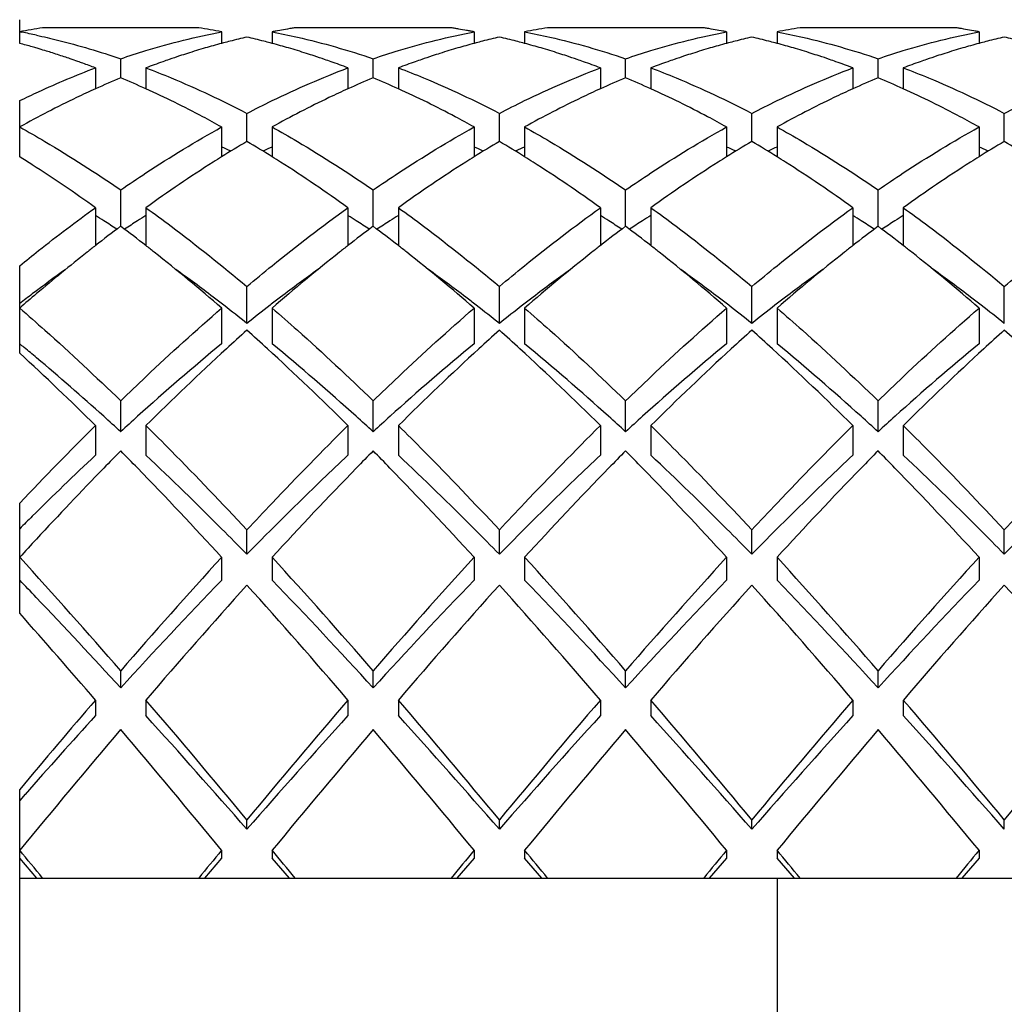
# Model space of a CAD drawing. Units: millimetres. Extents: x -415 to 1276, y -152 to 747.
# Drawn here: x 101 to 105, y 716 to 720 of the extents above; entities that cross this region are included whole.
import ezdxf

# ---------------------------------------------------------------- set-up
doc = ezdxf.new("R2010")
doc.units = ezdxf.units.MM
doc.header["$LTSCALE"] = 23.1
doc.layers.get('0').update_dxf_attribs({"linetype": 'CONTINUOUS'})

msp = doc.modelspace()

# ---------------------------------------------------------------- linework, layer by layer
at = {"color": 7, "linetype": 'Continuous'}
for p, q in [((100.76, 720.0809), (100.76, 720.1748)), ((101.4692, 720.1426), (100.8508, 720.1426)), ((101.8054, 720.1351), (101.7974, 720.1337)), ((101.8134, 720.1365), (101.8054, 720.1351)), ((101.8205, 720.1377), (101.8134, 720.1365)), ((101.8298, 720.1393), (101.8205, 720.1377)), ((101.8357, 720.1402), (101.8298, 720.1393)), ((102.4692, 720.1426), (101.8508, 720.1426)), ((102.5066, 720.1365), (102.4995, 720.1377)), ((102.5146, 720.1351), (102.5066, 720.1365)), ((102.5226, 720.1337), (102.5146, 720.1351)), ((103.4692, 720.1426), (102.8508, 720.1426)), ((103.4902, 720.1393), (103.4844, 720.1402)), ((103.4995, 720.1377), (103.4902, 720.1393)), ((103.5066, 720.1365), (103.4995, 720.1377)), ((103.5146, 720.1351), (103.5066, 720.1365)), ((103.5226, 720.1337), (103.5146, 720.1351)), ((104.4692, 720.1426), (103.8508, 720.1426)), ((104.4902, 720.1393), (104.4844, 720.1402)), ((104.4995, 720.1377), (104.4902, 720.1393)), ((104.5066, 720.1365), (104.4995, 720.1377)), ((104.5146, 720.1351), (104.5066, 720.1365)), ((104.5226, 720.1337), (104.5146, 720.1351)), ((100.76, 720.1268), (100.769, 720.1251)), ((101.56, 720.1268), (101.56, 720.0807)), ((101.76, 720.1268), (101.76, 720.0807)), ((101.781, 720.1307), (101.7751, 720.1297)), ((101.7903, 720.1324), (101.781, 720.1307)), ((101.7974, 720.1337), (101.7903, 720.1324)), ((102.5298, 720.1324), (102.5226, 720.1337)), ((102.56, 720.1268), (102.56, 720.0807)), ((102.76, 720.1268), (102.76, 720.0807)), ((103.5298, 720.1324), (103.5226, 720.1337)), ((103.5391, 720.1307), (103.5298, 720.1324)), ((103.5449, 720.1297), (103.5391, 720.1307)), ((103.56, 720.1268), (103.56, 720.0807)), ((103.76, 720.1268), (103.76, 720.0807)), ((104.5298, 720.1324), (104.5226, 720.1337)), ((104.5391, 720.1307), (104.5298, 720.1324)), ((104.5449, 720.1297), (104.5391, 720.1307)), ((104.56, 720.1268), (104.56, 720.0807)), ((101.5675, 720.0829), (101.56, 720.0809)), ((101.76, 720.0809), (101.7525, 720.0829)), ((102.5677, 720.083), (102.56, 720.0809)), ((102.76, 720.0809), (102.7525, 720.0829)), ((103.5677, 720.083), (103.56, 720.0809)), ((103.76, 720.0809), (103.7523, 720.0829)), ((104.5676, 720.0829), (104.56, 720.0809)), ((101.16, 719.9443), (101.16, 720.02)), ((102.16, 719.9443), (102.16, 720.02)), ((103.16, 719.9443), (103.16, 720.02)), ((104.16, 719.9443), (104.16, 720.02)), ((101.06, 719.9839), (101.06, 719.9008)), ((101.26, 719.9839), (101.26, 719.9008)), ((102.06, 719.9839), (102.06, 719.9008)), ((102.26, 719.9839), (102.26, 719.9008)), ((103.06, 719.9839), (103.06, 719.9008)), ((103.26, 719.9839), (103.26, 719.9008)), ((104.06, 719.9839), (104.06, 719.9008)), ((104.26, 719.9839), (104.26, 719.9008)), ((100.76, 719.6317), (100.76, 719.8541)), ((101.66, 719.6924), (101.66, 719.8037)), ((102.66, 719.6924), (102.66, 719.8037)), ((103.66, 719.6924), (103.66, 719.8037)), ((104.66, 719.6924), (104.66, 719.8037)), ((101.56, 719.7498), (101.56, 719.6315)), ((101.76, 719.7498), (101.76, 719.6315)), ((102.56, 719.7498), (102.56, 719.6315)), ((102.76, 719.7498), (102.76, 719.6315)), ((103.56, 719.7498), (103.56, 719.6315)), ((103.76, 719.7498), (103.76, 719.6315)), ((104.56, 719.7498), (104.56, 719.6315)), ((101.16, 719.3564), (101.16, 719.5004)), ((102.16, 719.3564), (102.16, 719.5004)), ((103.16, 719.3564), (103.16, 719.5004)), ((104.16, 719.3564), (104.16, 719.5004)), ((101.06, 719.43), (101.06, 719.2797)), ((101.26, 719.43), (101.26, 719.2797)), ((102.06, 719.43), (102.06, 719.2797)), ((102.26, 719.43), (102.26, 719.2797)), ((103.06, 719.43), (103.06, 719.2797)), ((103.26, 719.43), (103.26, 719.2797)), ((104.06, 719.43), (104.06, 719.2797)), ((104.26, 719.43), (104.26, 719.2797)), ((100.76, 718.8539), (100.76, 719.2003)), ((101.66, 718.972), (101.66, 719.1178)), ((102.66, 718.972), (102.66, 719.1178)), ((103.66, 718.972), (103.66, 719.1178)), ((104.66, 718.972), (104.66, 719.1178)), ((101.56, 719.0325), (101.56, 718.8911)), ((101.76, 719.0325), (101.76, 718.8911)), ((102.56, 719.0325), (102.56, 718.8911)), ((102.76, 719.0325), (102.76, 718.8911)), ((103.56, 719.0325), (103.56, 718.8911)), ((103.76, 719.0325), (103.76, 718.8911)), ((104.56, 719.0325), (104.56, 718.8911)), ((101.16, 718.5426), (101.16, 718.6652)), ((102.16, 718.5426), (102.16, 718.6652)), ((103.16, 718.5426), (103.16, 718.6652)), ((104.16, 718.5426), (104.16, 718.6652)), ((101.06, 718.5672), (101.06, 718.4496)), ((101.26, 718.5672), (101.26, 718.4496)), ((102.06, 718.5672), (102.06, 718.4496)), ((102.26, 718.5672), (102.26, 718.4496)), ((103.06, 718.5672), (103.06, 718.4496)), ((103.26, 718.5672), (103.26, 718.4496)), ((104.06, 718.5672), (104.06, 718.4496)), ((104.26, 718.5672), (104.26, 718.4496)), ((100.76, 717.8237), (100.76, 718.2601)), ((101.66, 718.0573), (101.66, 718.1537)), ((102.66, 718.0573), (102.66, 718.1537)), ((103.66, 718.0573), (103.66, 718.1537)), ((104.66, 718.0573), (104.66, 718.1537)), ((101.56, 718.0454), (101.56, 717.9546)), ((101.76, 718.0454), (101.76, 717.9546)), ((102.56, 718.0454), (102.56, 717.9546)), ((102.76, 718.0454), (102.76, 717.9546)), ((103.56, 718.0454), (103.56, 717.9546)), ((103.76, 718.0454), (103.76, 717.9546)), ((104.56, 718.0454), (104.56, 717.9546)), ((101.16, 717.5282), (101.16, 717.5959)), ((102.16, 717.5282), (102.16, 717.5959)), ((103.16, 717.5282), (103.16, 717.5959)), ((104.16, 717.5282), (104.16, 717.5959)), ((101.06, 717.48), (101.06, 717.4182)), ((101.26, 717.48), (101.26, 717.4182)), ((102.06, 717.48), (102.06, 717.4182)), ((102.26, 717.48), (102.26, 717.4182)), ((103.06, 717.48), (103.06, 717.4182)), ((103.26, 717.48), (103.26, 717.4182)), ((104.06, 717.48), (104.06, 717.4182)), ((104.26, 717.48), (104.26, 717.4182)), ((100.76, 715.4241), (100.76, 717.1256)), ((100.7817, 717.1065), (100.76, 717.082)), ((101.66, 716.9681), (101.66, 717.0056)), ((102.66, 716.9681), (102.66, 717.0056)), ((103.66, 716.9681), (103.66, 717.0056)), ((104.66, 716.9681), (104.66, 717.0056)), ((101.56, 716.8849), (101.56, 716.8536)), ((101.76, 716.8849), (101.76, 716.8536)), ((102.56, 716.8849), (102.56, 716.8536)), ((102.76, 716.8849), (102.76, 716.8536)), ((103.56, 716.8849), (103.56, 716.8536)), ((103.76, 716.8849), (103.76, 716.8536)), ((104.56, 716.8849), (104.56, 716.8536)), ((100.8285, 716.7748), (100.76, 716.8536)), ((101.56, 716.8536), (101.4915, 716.7748)), ((101.8285, 716.7748), (101.76, 716.8536)), ((102.56, 716.8536), (102.4915, 716.7748)), ((102.8285, 716.7748), (102.76, 716.8536)), ((103.56, 716.8536), (103.4915, 716.7748)), ((103.8285, 716.7748), (103.76, 716.8536)), ((104.56, 716.8536), (104.4915, 716.7748)), ((100.76, 716.7748), (108.76, 716.7748)), ((103.76, 716.7748), (103.76, 715.7748))]:
    msp.add_line(p, q, dxfattribs=at)
for centre, radius, start, end in [((101.2771, 717.43), 2.746, 98.9306, 100.8535), ((101.043, 717.43), 2.746, 79.1465, 81.0694), ((102.2731, 717.454), 2.7216, 98.9271, 99.2498), ((102.0469, 717.454), 2.7216, 80.7502, 81.0729), ((102.0454, 717.4448), 2.7309, 80.4284, 80.7502), ((103.2771, 717.43), 2.746, 98.9306, 100.8535), ((103.0469, 717.454), 2.7216, 80.7503, 81.0729), ((104.2797, 717.4154), 2.7608, 99.8932, 100.851), ((104.2746, 717.4447), 2.731, 98.9279, 99.8931), ((104.0469, 717.454), 2.7216, 80.7502, 81.0729), ((100.2318, 717.3718), 2.8052, 77.7591, 78.9591), ((102.3061, 717.2921), 2.8869, 102.9326, 104.297), ((101.0139, 717.2921), 2.8869, 75.7035, 77.0674), ((102.2817, 717.4051), 2.7712, 100.5319, 100.8502), ((102.0403, 717.4155), 2.7606, 79.4681, 79.7873), ((102.0384, 717.4051), 2.7712, 79.1498, 79.4681), ((103.3061, 717.2922), 2.8868, 102.9326, 104.2932), ((102.0139, 717.2921), 2.8869, 75.7041, 77.0674), ((103.0384, 717.4052), 2.7712, 79.1498, 79.4682), ((104.3061, 717.2921), 2.8868, 102.9326, 104.2933), ((103.0139, 717.2921), 2.8868, 75.7065, 77.0674), ((104.0384, 717.4051), 2.7712, 79.1498, 79.4681), ((105.3061, 717.2921), 2.8869, 102.9326, 104.2952), ((104.0139, 717.2921), 2.8869, 75.7043, 77.0674), ((99.9908, 717.2031), 2.9788, 74.038, 75.0345), ((99.9802, 717.166), 3.0174, 73.6592, 74.0393), ((99.9721, 717.1383), 3.0463, 73.0556, 73.6588), ((102.347, 717.1414), 3.0431, 106.2587, 106.9519), ((102.3365, 717.1772), 3.0057, 105.6357, 106.2585), ((102.3271, 717.211), 2.9707, 104.9646, 105.6358), ((102.3172, 717.2481), 2.9322, 104.2949, 104.8138), ((101.0028, 717.2482), 2.9322, 75.1869, 75.7056), ((100.9929, 717.211), 2.9706, 74.365, 75.0354), ((100.9835, 717.1773), 3.0057, 73.7423, 74.3651), ((100.973, 717.1414), 3.043, 73.049, 73.7421), ((103.3469, 717.1417), 3.0427, 106.2524, 106.9452), ((103.3364, 717.1776), 3.0054, 105.6297, 106.2522), ((103.3271, 717.2111), 2.9705, 104.9645, 105.6297), ((103.3171, 717.2484), 2.932, 104.2911, 104.8091), ((102.0028, 717.2482), 2.9321, 75.1876, 75.7062), ((101.9929, 717.211), 2.9706, 74.366, 75.0354), ((101.9835, 717.1773), 3.0056, 73.7433, 74.3661), ((101.9731, 717.1415), 3.0429, 73.05, 73.7432), ((104.3469, 717.1417), 3.0427, 106.2526, 106.9455), ((104.3365, 717.1776), 3.0054, 105.6299, 106.2524), ((104.3271, 717.2111), 2.9705, 104.9645, 105.63), ((104.3172, 717.2483), 2.932, 104.2912, 104.8092), ((103.0029, 717.2483), 2.932, 75.1906, 75.7086), ((102.993, 717.2111), 2.9705, 74.3698, 75.0355), ((102.9836, 717.1776), 3.0054, 73.7473, 74.3699), ((102.9731, 717.1417), 3.0427, 73.0543, 73.7472), ((105.347, 717.1415), 3.0429, 106.2558, 106.9488), ((105.3365, 717.1774), 3.0055, 105.6329, 106.2556), ((105.3271, 717.2111), 2.9706, 104.9646, 105.633), ((105.3172, 717.2482), 2.9321, 104.2931, 104.8116), ((99.9627, 717.1074), 3.0786, 72.5973, 73.0558), ((99.9535, 717.0782), 3.1092, 72.0857, 72.5972), ((99.943, 717.0457), 3.1433, 71.5774, 72.0857), ((99.9324, 717.0137), 3.1771, 71.1299, 71.5775), ((99.9201, 716.978), 3.2148, 70.5482, 71.1296), ((102.3875, 717.014), 3.1767, 108.2421, 109.0226), ((102.3724, 717.0599), 3.1284, 107.6385, 108.2416), ((102.3594, 717.1008), 3.0855, 106.952, 107.6387), ((100.9606, 717.1008), 3.0855, 72.3621, 73.0489), ((100.9477, 717.0599), 3.1284, 71.7591, 72.3623), ((100.9325, 717.0141), 3.1766, 70.978, 71.7587), ((103.3874, 717.0144), 3.1763, 108.2363, 109.0182), ((103.3723, 717.0603), 3.128, 107.6323, 108.2358), ((103.3593, 717.1012), 3.0851, 106.9453, 107.6325), ((101.9607, 717.1009), 3.0854, 72.3631, 73.05), ((101.9477, 717.06), 3.1283, 71.7601, 72.3633), ((101.9325, 717.0141), 3.1766, 70.9787, 71.7596), ((104.3874, 717.0144), 3.1763, 108.2365, 109.0183), ((104.3723, 717.0603), 3.128, 107.6326, 108.236), ((104.3593, 717.1011), 3.0851, 106.9456, 107.6327), ((102.9607, 717.1011), 3.0852, 72.367, 73.0542), ((102.9478, 717.0602), 3.128, 71.7638, 72.3672), ((102.9326, 717.0144), 3.1764, 70.9815, 71.7633), ((105.3875, 717.0142), 3.1765, 108.2394, 109.0205), ((105.3723, 717.0601), 3.1282, 107.6357, 108.2389), ((105.3593, 717.1009), 3.0853, 106.9489, 107.6358), ((99.9083, 716.9444), 3.2504, 70.1888, 70.5486), ((99.891, 716.8966), 3.3012, 69.2609, 70.1873), ((102.4247, 716.9082), 3.2888, 109.5062, 110.7404), ((102.4025, 716.9706), 3.2226, 109.0219, 109.5036), ((100.9176, 716.9707), 3.2226, 70.4969, 70.9787), ((100.8953, 716.9083), 3.2888, 69.2596, 70.4943), ((103.4247, 716.9084), 3.2887, 109.5026, 110.7404), ((103.4024, 716.9709), 3.2223, 109.0175, 109.5), ((101.9176, 716.9707), 3.2225, 70.4975, 70.9794), ((101.8953, 716.9083), 3.2888, 69.2596, 70.4949), ((104.4247, 716.9084), 3.2887, 109.5028, 110.7404), ((104.4024, 716.9709), 3.2223, 109.0176, 109.5001), ((102.9177, 716.9709), 3.2223, 70.4997, 70.9822), ((102.8954, 716.9084), 3.2887, 69.2596, 70.4971), ((105.4247, 716.9083), 3.2888, 109.5045, 110.7404), ((105.4024, 716.9707), 3.2225, 109.0198, 109.5019), ((102.5322, 716.6388), 3.579, 112.5436, 114.2883), ((99.7755, 716.6102), 3.6101, 65.7193, 67.4489), ((103.5322, 716.6387), 3.579, 112.5436, 114.2883), ((100.7755, 716.6102), 3.6101, 65.7193, 67.4489), ((104.5322, 716.6387), 3.579, 112.5436, 114.2883), ((101.7755, 716.6102), 3.6101, 65.7193, 67.4489), ((105.5322, 716.6388), 3.579, 112.5436, 114.2883), ((102.7755, 716.6102), 3.6101, 65.7193, 67.4489), ((104.0815, 715.5906), 4.7633, 120.5551, 121.9623), ((99.8741, 716.0186), 4.0223, 64.6952, 65.2193), ((99.2124, 715.5476), 4.8136, 58.045, 59.4375), ((103.446, 716.0186), 4.0223, 114.7807, 115.3048), ((105.0815, 715.5906), 4.7633, 120.5551, 121.9623), ((100.8741, 716.0186), 4.0223, 64.6952, 65.2193), ((100.2124, 715.5476), 4.8136, 58.045, 59.4375), ((104.446, 716.0186), 4.0223, 114.7807, 115.3048), ((106.0815, 715.5906), 4.7633, 120.5551, 121.9623), ((101.8741, 716.0186), 4.0223, 64.6952, 65.2193), ((101.2124, 715.5476), 4.8136, 58.045, 59.4375), ((105.446, 716.0186), 4.0223, 114.7807, 115.3048), ((107.0815, 715.5906), 4.7633, 120.5551, 121.9623), ((102.8741, 716.0186), 4.0223, 64.6952, 65.2193), ((102.2124, 715.5476), 4.8136, 58.045, 59.4375), ((98.1035, 715.3727), 5.0196, 57.3723, 58.0469), ((104.2032, 715.3939), 4.9946, 121.9521, 122.4059), ((99.1171, 715.3943), 4.9941, 57.5984, 58.0479), ((105.2028, 715.3945), 4.9939, 121.9521, 122.4), ((100.117, 715.3941), 4.9944, 57.5961, 58.0479), ((106.2031, 715.3941), 4.9943, 121.9521, 122.4035), ((101.117, 715.3941), 4.9943, 57.5962, 58.0479), ((107.2031, 715.394), 4.9945, 121.9521, 122.4048), ((97.7815, 714.881), 5.6073, 54.2188, 57.3096), ((104.4339, 715.0346), 5.4216, 122.4299, 125.8331), ((98.7962, 714.902), 5.5817, 54.2158, 57.5253), ((105.4334, 715.0353), 5.4207, 122.424, 125.8333), ((99.7961, 714.9018), 5.5819, 54.2159, 57.5231), ((106.4337, 715.0349), 5.4212, 122.4275, 125.8332), ((100.7961, 714.9018), 5.5819, 54.2159, 57.5232), ((107.4338, 715.0347), 5.4214, 122.4288, 125.8331), ((98.2268, 714.8501), 5.3589, 57.6622, 58.083), ((104.0932, 714.8501), 5.3589, 121.917, 122.3378), ((99.2268, 714.8501), 5.3589, 57.6622, 58.083), ((105.0932, 714.8501), 5.3589, 121.917, 122.3378), ((100.2268, 714.8501), 5.3589, 57.6622, 58.083), ((106.0932, 714.8501), 5.3589, 121.917, 122.3378), ((101.2268, 714.8501), 5.3589, 57.6622, 58.083), ((107.0932, 714.8501), 5.3589, 121.917, 122.3378), ((105.1331, 714.0662), 6.6161, 126.90776, 127.99868), ((98.1511, 714.7306), 5.5004, 57.025, 57.6612), ((97.1401, 714.0052), 6.6929, 52.00759, 53.08597), ((104.169, 714.7306), 5.5004, 122.3388, 122.975), ((106.1331, 714.0662), 6.6161, 126.90776, 127.99868), ((99.1511, 714.7306), 5.5004, 57.025, 57.6612), ((98.1401, 714.0052), 6.6929, 52.00759, 53.08597), ((105.169, 714.7306), 5.5004, 122.3388, 122.975), ((107.1331, 714.0662), 6.6161, 126.90776, 127.99868), ((100.1511, 714.7306), 5.5004, 57.025, 57.6612), ((99.1401, 714.0052), 6.6929, 52.00759, 53.08597), ((106.169, 714.7306), 5.5004, 122.3388, 122.975), ((108.1331, 714.0662), 6.6161, 126.90776, 127.99868), ((101.1511, 714.7306), 5.5004, 57.025, 57.6612), ((100.1401, 714.0052), 6.6929, 52.00759, 53.08597), ((107.169, 714.7306), 5.5004, 122.3388, 122.975), ((105.3496, 713.7874), 6.969, 127.98999, 128.33929), ((96.9707, 713.7878), 6.9686, 51.66277, 52.01002), ((106.3499, 713.787), 6.9695, 127.99, 128.34123), ((97.9704, 713.7873), 6.9691, 51.66035, 52.01001), ((107.3495, 713.7875), 6.9689, 127.98999, 128.33859), ((98.9705, 713.7875), 6.9689, 51.66139, 52.01001), ((108.3499, 713.7871), 6.9695, 127.99, 128.34106), ((99.9705, 713.7876), 6.9688, 51.66167, 52.01002), ((105.6614, 713.3955), 7.4698, 128.35026, 130.33369), ((96.4113, 713.0937), 7.86, 49.07594, 51.60242), ((106.7539, 713.2805), 7.6174, 128.36107, 130.96432), ((97.4109, 713.0933), 7.8605, 49.07598, 51.60011), ((107.7534, 713.2811), 7.6166, 128.35849, 130.96443), ((98.4111, 713.0935), 7.8603, 49.07596, 51.6011), ((108.7539, 713.2805), 7.6174, 128.3609, 130.96432), ((99.4111, 713.0935), 7.8602, 49.07596, 51.60137), ((104.8669, 713.7172), 6.7311, 125.67507, 127.06456), ((97.3688, 713.6026), 6.8734, 52.77592, 54.30847), ((105.8853, 713.6919), 6.7623, 125.67914, 127.23666), ((98.3687, 713.6026), 6.8734, 52.77593, 54.30836), ((106.8853, 713.692), 6.7623, 125.67901, 127.23666), ((99.3688, 713.6026), 6.8734, 52.77592, 54.30841), ((107.8853, 713.6919), 6.7623, 125.67913, 127.23666), ((100.3688, 713.6026), 6.8734, 52.77592, 54.30842), ((106.2004, 712.7535), 8.308, 130.30163, 130.90679), ((105.1499, 713.3397), 7.2029, 127.05092, 127.55091), ((97.1319, 713.2898), 7.2658, 52.36607, 52.78123), ((96.9038, 712.9951), 7.6384, 51.48815, 52.36027), ((106.3682, 713.0565), 7.5604, 127.63523, 128.51635), ((106.1881, 713.2898), 7.2658, 127.21877, 127.63393), ((98.1319, 713.2898), 7.2658, 52.36607, 52.78123), ((97.9038, 712.9951), 7.6384, 51.48815, 52.36027), ((107.3682, 713.0565), 7.5604, 127.63523, 128.51635), ((107.1881, 713.2898), 7.2658, 127.21877, 127.63393), ((99.1319, 713.2898), 7.2658, 52.36607, 52.78123), ((98.9038, 712.9951), 7.6384, 51.48815, 52.36027), ((108.3682, 713.0565), 7.5604, 127.63523, 128.51635), ((108.1881, 713.2898), 7.2658, 127.21877, 127.63393), ((100.1319, 713.2898), 7.2658, 52.36607, 52.78123), ((99.9038, 712.9951), 7.6384, 51.48815, 52.36027), ((107.9369, 711.9175), 9.4222, 131.77291, 132.44015), ((95.3831, 711.9175), 9.4223, 47.55985, 48.22709), ((108.9369, 711.9175), 9.4223, 131.77291, 132.44015), ((96.3831, 711.9175), 9.4223, 47.55985, 48.22709), ((109.9369, 711.9175), 9.4222, 131.77291, 132.44015), ((97.3831, 711.9175), 9.4223, 47.55985, 48.22709), ((110.9369, 711.9175), 9.4223, 131.77291, 132.44015), ((98.3831, 711.9175), 9.4223, 47.55985, 48.22709), ((95.3942, 712.3629), 8.4504, 50.42132, 50.58189), ((107.4398, 711.7444), 9.2546, 129.44504, 132.16725), ((95.637, 711.4627), 9.6266, 47.88536, 50.50235), ((108.4398, 711.7444), 9.2546, 129.44504, 132.16725), ((96.637, 711.4627), 9.6266, 47.88536, 50.50235), ((109.4398, 711.7444), 9.2546, 129.44504, 132.16725), ((97.637, 711.4627), 9.6266, 47.88536, 50.50235), ((110.4398, 711.7444), 9.2546, 129.44504, 132.16725), ((93.1649, 710.6077), 11.211, 45.23272, 47.35378), ((95.266, 712.208), 8.6515, 50.00323, 50.42031), ((108.8079, 710.9707), 10.7087, 132.46045, 134.81598), ((94.2108, 710.6547), 11.1453, 45.23016, 47.49341), ((109.8079, 710.9707), 10.7087, 132.46045, 134.81598), ((95.2108, 710.6547), 11.1453, 45.23016, 47.49341), ((110.8079, 710.9707), 10.7087, 132.46045, 134.81598), ((96.2108, 710.6547), 11.1453, 45.23016, 47.49341), ((111.8079, 710.9707), 10.7087, 132.46045, 134.81598), ((94.5077, 711.3173), 9.8212, 47.89475, 49.95433), ((93.7805, 710.5085), 10.9089, 47.43159, 47.90909), ((108.5395, 710.5085), 10.9089, 132.09091, 132.56841), ((94.7805, 710.5085), 10.9089, 47.43159, 47.90909), ((109.5395, 710.5085), 10.9089, 132.09091, 132.56841), ((95.7805, 710.5085), 10.9089, 47.43159, 47.90909), ((110.5395, 710.5085), 10.9089, 132.09091, 132.56841), ((96.7805, 710.5085), 10.9089, 47.43159, 47.90909), ((111.5395, 710.5085), 10.9089, 132.09091, 132.56841), ((111.0303, 708.5273), 14.1494, 134.80088, 136.53937), ((110.9061, 708.8499), 13.6921, 135.38188, 135.78137), ((91.4151, 708.8511), 13.6904, 44.2205, 44.61814), ((111.9049, 708.8511), 13.6904, 135.38186, 135.77946), ((92.4143, 708.8503), 13.6915, 44.21933, 44.61813), ((112.9044, 708.8516), 13.6897, 135.38185, 135.77867), ((93.4146, 708.8506), 13.6911, 44.21973, 44.61813), ((113.9053, 708.8507), 13.691, 135.38187, 135.78008), ((94.4146, 708.8506), 13.6911, 44.21979, 44.61813), ((109.9975, 708.9497), 13.0433, 133.25287, 134.77998), ((112.1178, 707.6752), 15.3797, 135.79284, 137.23648), ((89.4083, 706.9218), 16.4742, 42.47086, 44.16165), ((113.3694, 707.4332), 15.7288, 135.79825, 137.5692), ((90.4075, 706.921), 16.4753, 42.47089, 44.16057), ((114.3686, 707.4339), 15.7278, 135.79748, 137.56925), ((91.4078, 706.9212), 16.475, 42.47088, 44.16094), ((115.3699, 707.4326), 15.7296, 135.79884, 137.56916), ((92.4078, 706.9213), 16.4749, 42.47088, 44.16099), ((111.3144, 707.6097), 14.9221, 134.74477, 135.01571), ((114.0591, 705.8638), 18.0349, 137.19927, 137.5112), ((84.8403, 703.4756), 21.5804, 40.86734, 42.46489), ((118.5382, 702.5337), 22.9972, 137.58432, 139.08344), ((85.8403, 703.4756), 21.5804, 40.86734, 42.46489), ((119.5382, 702.5337), 22.9972, 137.58432, 139.08344), ((86.8403, 703.4756), 21.5804, 40.86734, 42.46489), ((120.5382, 702.5337), 22.9972, 137.58432, 139.08344), ((87.8403, 703.4756), 21.5804, 40.86734, 42.46489), ((121.5382, 702.5337), 22.9972, 137.58432, 139.08344), ((87.4395, 705.0939), 18.5158, 43.7019, 43.99399), ((116.5864, 703.4589), 20.8786, 136.02978, 137.63432), ((85.7454, 702.5319), 22.2335, 42.41457, 43.92133), ((117.5864, 703.4589), 20.8786, 136.02978, 137.63432), ((86.7454, 702.5319), 22.2335, 42.41457, 43.92133), ((118.5864, 703.4589), 20.8786, 136.02978, 137.63432), ((87.7454, 702.5319), 22.2335, 42.41457, 43.92133), ((119.5864, 703.4589), 20.8786, 136.02978, 137.63432), ((119.3089, 702.0292), 23.7589, 137.97305, 139.43475), ((82.775, 700.9434), 25.4042, 40.61259, 41.97961), ((120.3089, 702.0292), 23.7589, 137.97305, 139.43475), ((83.775, 700.9434), 25.4042, 40.61259, 41.97961), ((121.3089, 702.0292), 23.7589, 137.97305, 139.43475), ((84.775, 700.9434), 25.4042, 40.61259, 41.97961), ((122.3089, 702.0292), 23.7589, 137.97305, 139.43475), ((85.775, 700.9434), 25.4042, 40.61259, 41.97961), ((84.3056, 702.1262), 22.8318, 42.42183, 43.65222), ((80.9198, 700.2039), 26.5347, 40.62279, 41.60791), ((129.7086, 692.9253), 37.7316, 139.40011, 140.1052), ((72.9428, 693.1969), 37.3033, 39.66129, 40.61438), ((133.0957, 690.9047), 40.859, 139.4271, 140.29724), ((73.9428, 693.1969), 37.3033, 39.66129, 40.61438), ((134.0957, 690.9047), 40.859, 139.4271, 140.29724), ((74.9428, 693.1969), 37.3033, 39.66129, 40.61438), ((135.0957, 690.9047), 40.859, 139.4271, 140.29724), ((75.9428, 693.1969), 37.3033, 39.66129, 40.61438), ((136.0957, 690.9047), 40.859, 139.4271, 140.29724), ((126.0472, 694.8238), 33.6877, 137.87886, 138.58961), ((72.0546, 691.058), 39.3423, 41.1918, 42.0687), ((128.7175, 693.3226), 35.9335, 137.88971, 138.84979), ((73.0546, 691.058), 39.3423, 41.1918, 42.0687), ((129.7175, 693.3226), 35.9335, 137.88971, 138.84979), ((74.0546, 691.058), 39.3423, 41.1918, 42.0687), ((130.7175, 693.3226), 35.9335, 137.88971, 138.84979), ((75.0546, 691.058), 39.3423, 41.1918, 42.0687), ((133.8357, 689.6112), 42.8703, 139.65852, 140.49151), ((64.9528, 686.6558), 47.4751, 39.54889, 40.30108), ((134.8358, 689.6112), 42.8703, 139.65852, 140.49151), ((65.9528, 686.6558), 47.4751, 39.54889, 40.30108), ((135.8357, 689.6112), 42.8703, 139.65852, 140.49151), ((66.9528, 686.6558), 47.4751, 39.54889, 40.30108), ((136.8358, 689.6111), 42.8703, 139.65852, 140.49151), ((67.9528, 686.6558), 47.4751, 39.54889, 40.30108), ((46.1198, 671.736), 70.88, 39.4514, 39.566749), ((156.2002, 671.736), 70.88, 140.433251, 140.5486), ((47.1198, 671.736), 70.88, 39.4514, 39.566749), ((157.2002, 671.736), 70.88, 140.433251, 140.5486), ((48.1198, 671.736), 70.88, 39.4514, 39.566749), ((158.2002, 671.736), 70.88, 140.433251, 140.5486), ((49.1198, 671.736), 70.88, 39.4514, 39.566749), ((159.2002, 671.736), 70.88, 140.433251, 140.5486)]:
    msp.add_arc(centre, radius, start, end, dxfattribs=at)
for points, knots in [([(100.8266, 720.1132), (100.8544, 720.1072), (100.9669, 720.081), (101.0778, 720.0481), (101.16, 720.02)], [0, 0, 0, 0, 0.247119, 1, 1, 1, 1]), ([(101.16, 720.02), (101.1932, 720.0313), (101.3245, 720.0738), (101.4588, 720.1074), (101.56, 720.1268)], [0, 0, 0, 0, 0.253716, 1, 1, 1, 1]), ([(101.76, 720.1268), (101.7935, 720.1204), (101.9286, 720.0919), (102.0616, 720.0536), (102.16, 720.02)], [0, 0, 0, 0, 0.246709, 1, 1, 1, 1]), ([(102.16, 720.02), (102.1932, 720.0313), (102.3245, 720.0738), (102.4588, 720.1074), (102.56, 720.1268)], [0, 0, 0, 0, 0.253717, 1, 1, 1, 1]), ([(102.76, 720.1268), (102.7935, 720.1204), (102.9286, 720.0919), (103.0616, 720.0536), (103.16, 720.02)], [0, 0, 0, 0, 0.246709, 1, 1, 1, 1]), ([(103.16, 720.02), (103.1932, 720.0313), (103.3245, 720.0738), (103.4588, 720.1074), (103.56, 720.1268)], [0, 0, 0, 0, 0.253717, 1, 1, 1, 1]), ([(103.76, 720.1268), (103.7935, 720.1204), (103.9286, 720.0919), (104.0616, 720.0536), (104.16, 720.02)], [0, 0, 0, 0, 0.246709, 1, 1, 1, 1]), ([(104.16, 720.02), (104.1932, 720.0313), (104.3245, 720.0738), (104.4588, 720.1074), (104.56, 720.1268)], [0, 0, 0, 0, 0.253717, 1, 1, 1, 1]), ([(100.76, 719.8541), (100.7849, 719.8662), (100.8834, 719.9128), (100.984, 719.9551), (101.06, 719.9839)], [0, 0, 0, 0, 0.253769, 1, 1, 1, 1]), ([(101.26, 719.9839), (101.2936, 719.9712), (101.4295, 719.9172), (101.5621, 719.8547), (101.66, 719.8037)], [0, 0, 0, 0, 0.245117, 1, 1, 1, 1]), ([(101.66, 719.8037), (101.6931, 719.8209), (101.8237, 719.8868), (101.9581, 719.9454), (102.06, 719.9839)], [0, 0, 0, 0, 0.255154, 1, 1, 1, 1]), ([(102.26, 719.9839), (102.2936, 719.9712), (102.4295, 719.9172), (102.5621, 719.8547), (102.66, 719.8037)], [0, 0, 0, 0, 0.245117, 1, 1, 1, 1]), ([(102.66, 719.8037), (102.6931, 719.8209), (102.8237, 719.8868), (102.9581, 719.9454), (103.06, 719.9839)], [0, 0, 0, 0, 0.255154, 1, 1, 1, 1]), ([(103.26, 719.9839), (103.2936, 719.9712), (103.4295, 719.9172), (103.5621, 719.8547), (103.66, 719.8037)], [0, 0, 0, 0, 0.245117, 1, 1, 1, 1]), ([(103.66, 719.8037), (103.6931, 719.8209), (103.8237, 719.8868), (103.9581, 719.9454), (104.06, 719.9839)], [0, 0, 0, 0, 0.255154, 1, 1, 1, 1]), ([(104.26, 719.9839), (104.2936, 719.9712), (104.4295, 719.9172), (104.5621, 719.8547), (104.66, 719.8037)], [0, 0, 0, 0, 0.245117, 1, 1, 1, 1]), ([(104.66, 719.8037), (104.6931, 719.8209), (104.8237, 719.8868), (104.9581, 719.9454), (105.06, 719.9839)], [0, 0, 0, 0, 0.255154, 1, 1, 1, 1]), ([(101.06, 719.901), (101.0349, 719.8896), (100.9333, 719.8424), (100.8338, 719.7908), (100.76, 719.7498)], [0, 0, 0, 0, 0.246112, 1, 1, 1, 1]), ([(101.56, 719.7498), (101.5352, 719.7636), (101.4367, 719.8171), (101.3362, 719.8666), (101.26, 719.901)], [0, 0, 0, 0, 0.254014, 1, 1, 1, 1]), ([(102.06, 719.901), (102.0349, 719.8896), (101.9333, 719.8424), (101.8338, 719.7908), (101.76, 719.7498)], [0, 0, 0, 0, 0.246112, 1, 1, 1, 1]), ([(102.56, 719.7498), (102.5352, 719.7636), (102.4367, 719.8171), (102.3362, 719.8666), (102.26, 719.901)], [0, 0, 0, 0, 0.254014, 1, 1, 1, 1]), ([(103.06, 719.901), (103.0349, 719.8896), (102.9333, 719.8424), (102.8338, 719.7908), (102.76, 719.7498)], [0, 0, 0, 0, 0.246112, 1, 1, 1, 1]), ([(103.56, 719.7498), (103.5352, 719.7636), (103.4367, 719.8171), (103.3362, 719.8666), (103.26, 719.901)], [0, 0, 0, 0, 0.254014, 1, 1, 1, 1]), ([(104.06, 719.901), (104.0349, 719.8896), (103.9333, 719.8424), (103.8338, 719.7908), (103.76, 719.7498)], [0, 0, 0, 0, 0.246112, 1, 1, 1, 1]), ([(104.56, 719.7498), (104.5352, 719.7636), (104.4367, 719.8171), (104.3362, 719.8666), (104.26, 719.901)], [0, 0, 0, 0, 0.254014, 1, 1, 1, 1]), ([(100.76, 719.7498), (100.7936, 719.7311), (100.9299, 719.6529), (101.0622, 719.5678), (101.16, 719.5004)], [0, 0, 0, 0, 0.244494, 1, 1, 1, 1]), ([(101.16, 719.5004), (101.1931, 719.5232), (101.3235, 719.611), (101.4578, 719.6929), (101.56, 719.7498)], [0, 0, 0, 0, 0.255632, 1, 1, 1, 1]), ([(101.76, 719.7498), (101.7936, 719.7311), (101.9299, 719.6529), (102.0622, 719.5678), (102.16, 719.5004)], [0, 0, 0, 0, 0.244494, 1, 1, 1, 1]), ([(102.16, 719.5004), (102.1931, 719.5232), (102.3235, 719.611), (102.4578, 719.6929), (102.56, 719.7498)], [0, 0, 0, 0, 0.255632, 1, 1, 1, 1]), ([(102.76, 719.7498), (102.7936, 719.7311), (102.9299, 719.6529), (103.0622, 719.5678), (103.16, 719.5004)], [0, 0, 0, 0, 0.244494, 1, 1, 1, 1]), ([(103.16, 719.5004), (103.1931, 719.5232), (103.3235, 719.611), (103.4578, 719.6929), (103.56, 719.7498)], [0, 0, 0, 0, 0.255632, 1, 1, 1, 1]), ([(103.76, 719.7498), (103.7936, 719.7311), (103.9299, 719.6529), (104.0622, 719.5678), (104.16, 719.5004)], [0, 0, 0, 0, 0.244494, 1, 1, 1, 1]), ([(104.16, 719.5004), (104.1931, 719.5232), (104.3235, 719.611), (104.4578, 719.6929), (104.56, 719.7498)], [0, 0, 0, 0, 0.255632, 1, 1, 1, 1]), ([(100.76, 719.2003), (100.7849, 719.2204), (100.8833, 719.2991), (100.9838, 719.3751), (101.06, 719.43)], [0, 0, 0, 0, 0.254083, 1, 1, 1, 1]), ([(101.26, 719.43), (101.2936, 719.4058), (101.4298, 719.3055), (101.5621, 719.1999), (101.66, 719.1178)], [0, 0, 0, 0, 0.244619, 1, 1, 1, 1]), ([(101.66, 719.1178), (101.6931, 719.1456), (101.8236, 719.2532), (101.9578, 719.3564), (102.06, 719.43)], [0, 0, 0, 0, 0.255396, 1, 1, 1, 1]), ([(102.26, 719.43), (102.2936, 719.4058), (102.4298, 719.3055), (102.5621, 719.1999), (102.66, 719.1178)], [0, 0, 0, 0, 0.244619, 1, 1, 1, 1]), ([(102.66, 719.1178), (102.6931, 719.1456), (102.8236, 719.2532), (102.9578, 719.3564), (103.06, 719.43)], [0, 0, 0, 0, 0.255396, 1, 1, 1, 1]), ([(103.26, 719.43), (103.2936, 719.4058), (103.4298, 719.3055), (103.5621, 719.1999), (103.66, 719.1178)], [0, 0, 0, 0, 0.244619, 1, 1, 1, 1]), ([(103.66, 719.1178), (103.6931, 719.1456), (103.8236, 719.2532), (103.9578, 719.3564), (104.06, 719.43)], [0, 0, 0, 0, 0.255396, 1, 1, 1, 1]), ([(104.26, 719.43), (104.2936, 719.4058), (104.4298, 719.3055), (104.5621, 719.1999), (104.66, 719.1178)], [0, 0, 0, 0, 0.244619, 1, 1, 1, 1]), ([(104.66, 719.1178), (104.6931, 719.1456), (104.8236, 719.2532), (104.9578, 719.3564), (105.06, 719.43)], [0, 0, 0, 0, 0.255396, 1, 1, 1, 1]), ([(100.76, 719.0325), (100.7936, 719.0035), (100.9295, 718.8839), (101.0618, 718.7602), (101.16, 718.6652)], [0, 0, 0, 0, 0.245219, 1, 1, 1, 1]), ([(101.16, 718.6652), (101.1931, 718.6972), (101.324, 718.8224), (101.458, 718.9442), (101.56, 719.0325)], [0, 0, 0, 0, 0.254721, 1, 1, 1, 1]), ([(101.76, 719.0325), (101.7936, 719.0035), (101.9295, 718.8839), (102.0618, 718.7602), (102.16, 718.6652)], [0, 0, 0, 0, 0.245219, 1, 1, 1, 1]), ([(102.16, 718.6652), (102.1931, 718.6972), (102.324, 718.8224), (102.458, 718.9442), (102.56, 719.0325)], [0, 0, 0, 0, 0.254721, 1, 1, 1, 1]), ([(102.76, 719.0325), (102.7936, 719.0035), (102.9295, 718.8839), (103.0618, 718.7602), (103.16, 718.6652)], [0, 0, 0, 0, 0.245219, 1, 1, 1, 1]), ([(103.16, 718.6652), (103.1931, 718.6972), (103.324, 718.8224), (103.458, 718.9442), (103.56, 719.0325)], [0, 0, 0, 0, 0.254721, 1, 1, 1, 1]), ([(103.76, 719.0325), (103.7936, 719.0035), (103.9295, 718.8839), (104.0618, 718.7602), (104.16, 718.6652)], [0, 0, 0, 0, 0.245219, 1, 1, 1, 1]), ([(104.16, 718.6652), (104.1931, 718.6972), (104.324, 718.8224), (104.458, 718.9442), (104.56, 719.0325)], [0, 0, 0, 0, 0.254721, 1, 1, 1, 1]), ([(101.26, 718.5672), (101.2935, 718.534), (101.429, 718.3982), (101.5615, 718.2595), (101.66, 718.1537)], [0, 0, 0, 0, 0.246084, 1, 1, 1, 1]), ([(101.66, 718.1537), (101.6932, 718.1893), (101.8245, 718.3291), (101.9584, 718.4664), (102.06, 718.5672)], [0, 0, 0, 0, 0.253808, 1, 1, 1, 1]), ([(102.26, 718.5672), (102.2935, 718.534), (102.429, 718.3982), (102.5615, 718.2595), (102.66, 718.1537)], [0, 0, 0, 0, 0.246084, 1, 1, 1, 1]), ([(102.66, 718.1537), (102.6932, 718.1893), (102.8245, 718.3291), (102.9584, 718.4664), (103.06, 718.5672)], [0, 0, 0, 0, 0.253808, 1, 1, 1, 1]), ([(103.26, 718.5672), (103.2935, 718.534), (103.429, 718.3982), (103.5615, 718.2595), (103.66, 718.1537)], [0, 0, 0, 0, 0.246084, 1, 1, 1, 1]), ([(103.66, 718.1537), (103.6932, 718.1893), (103.8245, 718.3291), (103.9584, 718.4664), (104.06, 718.5672)], [0, 0, 0, 0, 0.253808, 1, 1, 1, 1]), ([(104.26, 718.5672), (104.2935, 718.534), (104.429, 718.3982), (104.5615, 718.2595), (104.66, 718.1537)], [0, 0, 0, 0, 0.246084, 1, 1, 1, 1]), ([(104.66, 718.1537), (104.6932, 718.1893), (104.8245, 718.3291), (104.9584, 718.4664), (105.06, 718.5672)], [0, 0, 0, 0, 0.253808, 1, 1, 1, 1]), ([(101.66, 718.0573), (101.6268, 718.0911), (101.4954, 718.2238), (101.3616, 718.3541), (101.26, 718.4496)], [0, 0, 0, 0, 0.253615, 1, 1, 1, 1]), ([(102.06, 718.4496), (102.0265, 718.4181), (101.8912, 718.2894), (101.7586, 718.1578), (101.66, 718.0573)], [0, 0, 0, 0, 0.246284, 1, 1, 1, 1]), ([(102.66, 718.0573), (102.6268, 718.0911), (102.4954, 718.2238), (102.3616, 718.3541), (102.26, 718.4496)], [0, 0, 0, 0, 0.253615, 1, 1, 1, 1]), ([(103.06, 718.4496), (103.0265, 718.4181), (102.8912, 718.2894), (102.7586, 718.1578), (102.66, 718.0573)], [0, 0, 0, 0, 0.246284, 1, 1, 1, 1]), ([(103.66, 718.0573), (103.6268, 718.0911), (103.4954, 718.2238), (103.3616, 718.3541), (103.26, 718.4496)], [0, 0, 0, 0, 0.253615, 1, 1, 1, 1]), ([(104.06, 718.4496), (104.0265, 718.4181), (103.8912, 718.2894), (103.7586, 718.1578), (103.66, 718.0573)], [0, 0, 0, 0, 0.246284, 1, 1, 1, 1]), ([(104.66, 718.0573), (104.6268, 718.0911), (104.4954, 718.2238), (104.3616, 718.3541), (104.26, 718.4496)], [0, 0, 0, 0, 0.253615, 1, 1, 1, 1]), ([(105.06, 718.4496), (105.0265, 718.4181), (104.8912, 718.2894), (104.7586, 718.1578), (104.66, 718.0573)], [0, 0, 0, 0, 0.246284, 1, 1, 1, 1])]:
    msp.add_open_spline(points, degree=3, knots=knots, dxfattribs=at)

doc.saveas('drawing.dxf')
